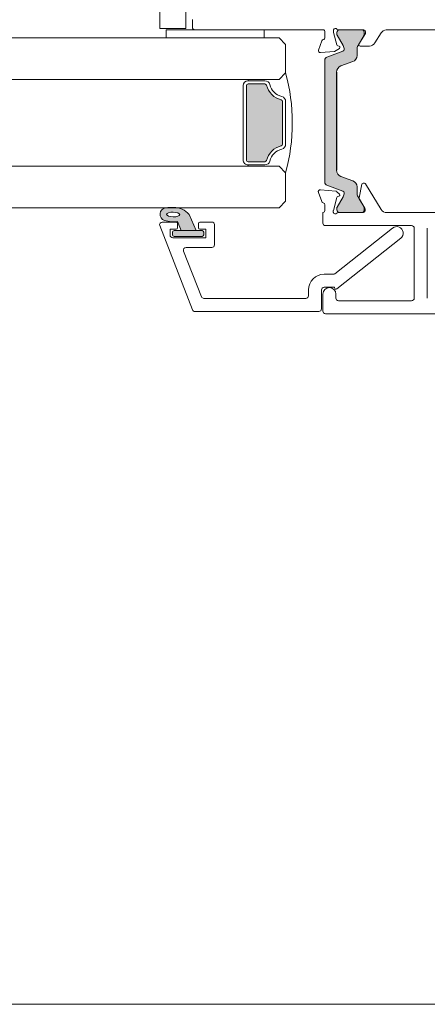
# Model space of a CAD drawing. Units: millimetres. Extents: x -2248 to 2031, y 3613 to 9019.
# Drawn here: x 80 to 142, y 4321 to 4472 of the extents above; entities that cross this region are included whole.
import ezdxf

# ---------------------------------------------------------------- set-up
doc = ezdxf.new("R2010")
doc.units = ezdxf.units.MM
doc.header["$LTSCALE"] = 2
doc.layers.add('A-Door', color=7, linetype='Continuous', lineweight=5)
doc.layers.add('A-Hatch', color=250, linetype='Continuous', lineweight=5)

# ---------------------------------------------------------------- blocks, each defined once
blk = doc.blocks.new('EU_0259-101-103- 105 jamb inoper')
at = {"layer": 'A-Hatch'}
h = blk.add_hatch(color=256, dxfattribs=at)
h.dxf.hatch_style = 1
h.paths.add_polyline_path([(105.2309643978469, -76.37966257767312, 0.3152987888737881), (105.0335704408498, -76.66157036390723, 0.1316524975839366), (105.1943399563006, -77.26157036389306), (106.1217051214062, -78.86781394690661, -0.131652497588845), (106.1485000406501, -78.96781394690697), (106.1485000406501, -79.27499362380695, -0.4142135623730951), (105.74850004065, -79.67499362380748), (102.3485000406499, -79.67499362380748, -0.4142135623730974), (101.9485000406498, -79.27499362380695), (101.9485000406498, -78.99460886610721, -0.1316524975894726), (101.9886924195157, -78.84460886610486), (102.9026601249047, -77.26157036388395, 0.1316524975816909), (103.06342964035, -76.66157036390723), (103.06342964035, -75.74043270440689, -0.3152987888709211), (103.7214094969968, -74.80074008363135), (105.5455359526054, -74.13681235028254, 0.3152987888703032), (106.2035158092499, -73.197119729507), (106.2035158092499, -58.15286751820713, 0.3152987888842475), (105.5455359525576, -57.21317489741522), (103.72140949704, -56.54924716409914, -0.3152987888836052), (103.06342964035, -55.60955454330724), (103.06342964035, -54.68841688380688, 0.1316524975894769), (102.9026601248861, -54.08841688379926), (101.9886924195189, -52.50537838161473, -0.1316524975944549), (101.9485000406498, -52.3553783816069), (101.9485000406498, -52.07499362380713, -0.4142135623730651), (102.3485000406499, -51.67499362380748), (105.74850004065, -51.67499362380748, -0.4142135623730974), (106.1485000406501, -52.07499362380713), (106.1485000406501, -52.38217330080715, -0.1316524975839539), (106.121705121408, -52.48217330080477), (105.1943399563165, -54.08841688379379, 0.1316524975906671), (105.0335704408498, -54.68841688380688, 0.3152987888738177), (105.2309643978469, -54.97032467004101), (107.6745258809155, -55.85970831551549, -0.315298788877272), (108.00351580925, -56.3295546259069), (108.00351580925, -75.02043262180723, -0.3152987888737909), (107.6745258809214, -75.4902789321968)])
for p, q in [((133.2999992736499, -51.4749898062073), (133.2999992736499, -28.37832406620691)), ((129.2999986180498, -48.97499219040764), (129.2999986180498, -51.4749898062073)), ((128.3000040420497, -51.27499387120771), (128.3000040420497, -50.07499590970747)), ((68.10000013494982, -51.67499319170747), (98.61025620195007, -51.67499319170747)), ((99.40894354074997, -52.15378240210703), (100.3421436616499, -53.6880730138073)), ((101.7980094620497, -52.22690240000702), (101.7984229692497, -51.96516350370711)), ((102.7954112359498, -53.86674538710758), (101.7980094620497, -52.22690240000702)), ((101.9692312547499, -52.07499251220724), (101.9692312547499, -52.3553802119077)), ((102.00942341175, -52.50537530040765), (102.92338985885, -54.08841506100725)), ((102.0241010555501, -51.67499319170747), (105.9524047741497, -51.67499319170747)), ((105.7692322501498, -51.67499319170747), (102.3692305752502, -51.67499319170747)), ((105.2150692412501, -54.08841506100725), (106.14243555755, -52.48217419250703)), ((106.16923157065, -52.38217249970692), (106.16923157065, -52.07499251220724)), ((106.6982265183501, -52.09231511210692), (106.1884168156498, -53.98298189500747)), ((106.6987331577497, -51.77293107370767), (106.6982265183501, -52.09231511210692)), ((107.9969521233497, -52.89799109560772), (107.9984161624497, -51.97452143290685)), ((108.2984175154497, -51.67499319170747), (127.8999972709498, -51.67499319170747)), ((117.3000041016498, -51.67499319170747), (117.3000041016498, -52.9249919996073)), ((132.2999972471498, -51.67499319170747), (127.8999972709498, -51.67499319170747)), ((129.2999986180498, -51.4749898062073), (133.2999992736499, -51.4749898062073)), ((132.2999972471498, -52.9249919996073), (132.2999972471498, -51.67499319170747)), ((101.1949296662501, -54.16841194490735), (102.6242192455497, -54.17067692140699)), ((106.04677010265, -54.12418529850765), (105.8431569108497, -54.17839572290723)), ((108.9854355522497, -54.77395788290685), (108.4790382155502, -53.37575957630725)), ((103.0841622122498, -54.68841776710724), (103.0841622122498, -55.60955539800762)), ((107.6952557632498, -55.85970864160754), (105.2516962954501, -54.97032538510757)), ((105.79434070675, -54.54471096850738), (106.5558757254498, -54.98599395610746)), ((106.5558757254498, -54.98599395610746), (108.6767430969498, -55.17493322950759)), ((103.7421416112497, -56.54924497460707), (105.56626725885, -57.21317366220683)), ((108.0242473253497, -75.02043381790736), (108.0242473253497, -56.32955715520711)), ((106.2035158092499, -73.197119729507), (106.2035158092499, -58.15286751820713)), ((106.2242466577499, -58.15286696410749), (106.2242466577499, -73.19712028360755)), ((101.7750318714497, -75.2729228184071), (99.37664899914992, -79.19665560580688)), ((102.1702851721497, -75.17736912230701), (101.9458029040497, -75.17723128650687)), ((102.7859080204498, -77.39937440020731), (102.36614230955, -75.33747092340764)), ((105.56626725885, -74.13681358550728), (103.7421416112497, -74.80073854780767)), ((103.0841622122498, -75.74043184970742), (103.0841622122498, -76.66156948070694)), ((105.2516962954501, -76.37966186260745), (107.6952557632498, -75.49027860620753)), ((106.15945640885, -76.47358015630743), (105.7837161788498, -76.84885845040753)), ((108.6988154420501, -76.1825455771077), (106.3454936811499, -76.3869671569073)), ((108.4922480949499, -77.99471676800749), (109.0066212782499, -76.58419892650726)), ((101.8671508499501, -79.00520548680743), (102.7605723210499, -77.5435803876071)), ((102.92338985885, -77.26156846140748), (102.00942341175, -78.84460822200707)), ((106.14243555755, -78.86781305530712), (105.2150692412501, -77.26156846140748)), ((105.8697927364501, -77.17089489560747), (106.04548115225, -77.21808687310748)), ((106.1814840504498, -77.35425740940718), (106.7127886780499, -79.34202760910739)), ((98.53915158595007, -79.67499405600756), (68.11095435114974, -79.67499405600756)), ((101.82298753345, -79.37715709660733), (101.8231216439499, -79.16148141480699)), ((101.9692312547499, -78.99460703590739), (101.9692312547499, -79.27499473550688)), ((105.9773679443501, -79.67499405600756), (102.08552736725, -79.67499405600756)), ((102.3692305752502, -79.67499405600756), (105.7692322501498, -79.67499405600756)), ((106.16923157065, -79.27499473550688), (106.16923157065, -78.96781474810723)), ((106.72296244585, -79.41967756010762), (106.7228618630502, -79.58018169260686)), ((108.0229844519499, -79.38098669510691), (108.0235432454501, -78.48098636130727)), ((108.3250533410501, -79.67499405600756), (108.2624163099499, -79.67499405600756)), ((108.3250533410501, -81.27499506330695), (108.3250533410501, -79.67499405600756)), ((92.32505444375012, -92.77499415440705), (92.32505444375012, -82.07499370430742)), ((94.32505477154974, -92.77499415440705), (94.32505477154974, -82.07499370430742)), ((94.72505409204996, -81.67499438380761), (107.9250540205498, -81.67499438380761)), ((105.9250536927498, -93.17499347490684), (94.72505409204996, -93.17499347490684)), ((106.32505301325, -92.1749933109077), (106.32505301325, -92.77499415440705)), ((108.3250533410501, -94.77499261950744), (108.3250533410501, -92.1749933109077)), ((38.72505422614996, -95.17499380270692), (107.9250540205498, -95.17499380270692))]:
    blk.add_line(p, q)
blk.add_lwpolyline([(132.2999972471498, -52.9249919996073), (117.3000041016498, -52.9249919996073)])
for centre, radius, start, end in [((127.90000073995, -51.27499350170729), 0.4000000000000057, 270, 0), ((98.55456748225016, -52.67344170730758), 1.000000000000007, 31.30918049950054, 86.80764707679893), ((102.0984230533499, -51.96564104280696), 0.3000000000000128, 104.3441450139052, 179.9091804995164), ((102.3692307915498, -52.07499350170746), 0.4000000000000057, 90, 180), ((102.2692307915499, -52.35537825940719), 0.3000000000000078, 180, 209.9999999999972), ((105.7692307915499, -52.07499350170746), 0.4000000000000057, 0, 90), ((105.9524050343498, -51.37499350170765), 0.2999999999999829, 270, 318.1896851042017), ((105.9692307915497, -52.38217317870748), 0.2000000000000333, 330.0000000000027, 0), ((106.39961862985, -51.77499350170728), 0.3000000000000227, 19.47122063447127, 138.1896851042017), ((106.39873467105, -51.7724572182069), 0.3000000000000003, 359.9091804995165, 18.95824774398779), ((108.2984160176497, -51.9749935017071), 0.3000000000000114, 90, 179.9091804995164), ((101.19651540515, -53.16841486760768), 1.000000000000019, 211.3094656960876, 269.9091804994905), ((102.6245353711501, -53.97067942800731), 0.1999999999999993, 269.9091804994905, 31.30918049950054), ((101.8841603912501, -54.68841676160717), 1.199999999999989, 0, 29.99999999999729), ((106.2543011918501, -54.68841676160717), 1.199999999999989, 150.0000000000027, 180), ((105.8946140427501, -54.37166140260706), 0.2000000000000077, 104.9090748822999, 239.9091804994838), ((105.9953127950498, -53.93091547710719), 0.2000000000000107, 284.9090748822998, 344.9093188002815), ((108.2969522184498, -52.89846749490698), 0.3000000000857324, 179.9091804995164, 247.4993972596092), ((108.19603774205, -53.47530826010736), 0.30000000000003, 19.38040113390279, 92.6544065564885), ((104.0841603912499, -55.60955442110753), 1.000000000000011, 180, 250.0000000000019), ((105.35430119185, -54.68841676160717), 0.2999999999999931, 180, 250.0000000000019), ((108.7033639835499, -54.8761141821069), 0.3000000000000079, 264.9092217945995, 19.90922711482301), ((105.2242465602498, -58.15286739610748), 1.000000000000025, 0, 70.00000000000183), ((107.52424656025, -56.32955450370719), 0.500000000000012, 0, 70.00000000000183), ((105.2242465602498, -73.19711960730729), 1.000000000000025, 289.9999999999981, 0), ((101.9456789395499, -75.37723095400726), 0.1999999999999917, 89.96460172309781, 148.5646017230683), ((102.17016098275, -75.37736964270698), 0.2000000000000059, 11.50711907410028, 89.96460172309781), ((104.0841603912499, -75.74043258220718), 1, 109.9999999999981, 180), ((107.52424656025, -75.02043249970757), 0.5, 289.9999999999981, 0), ((101.8841603912501, -76.66157024170752), 1.200000000000017, 330.0000000000027, 0), ((105.35430119185, -76.66157024170752), 0.2999999999999968, 109.9999999999981, 180), ((106.2543011918501, -76.66157024170752), 1.199999999999989, 180, 209.9999999999972), ((105.9197178137501, -76.98502785370692), 0.1924561560637561, 134.9646017231166, 254.964601723107), ((106.3714562043501, -76.68584338740766), 0.3000000000000088, 94.96460172309928, 134.9646017231166), ((108.7247777227499, -76.48141940340702), 0.2999999999999929, 339.9646017231125, 94.96460172309928), ((102.5899266979499, -77.43927265850743), 0.2000000000000367, 328.5646017230683, 11.50711907410028), ((105.9955536965499, -77.40395484490726), 0.1924561560637696, 14.96460172311492, 74.96460172310701), ((108.3235421662498, -78.48117189510684), 0.3000000000000012, 100.868885000206, 179.9646017230978), ((108.2104048741498, -77.89193514040744), 0.2999999999999958, 280.868885000206, 339.9646017231125), ((98.52342047325008, -78.67511725580698), 0.9999999999999952, 270.9014091711121, 328.5646017230683), ((102.1229873146499, -79.37734126140731), 0.3000000000000007, 179.9646017230978, 262.8272207891075), ((102.1231205614499, -79.16166749950753), 0.3000000000000075, 148.5646017230683, 179.9646017230978), ((102.2692307915499, -78.99460874400756), 0.3000000000000149, 150.0000000000027, 180), ((102.3692307915498, -79.27499350170727), 0.4000000000000057, 180, 270), ((105.7692307915499, -79.27499350170727), 0.4000000000000057, 270, 0), ((105.9773691345499, -79.97499350170709), 0.2999999999999972, 41.81031489579829, 90), ((105.9692307915497, -78.96781382470726), 0.2000000000000455, 0, 29.99999999999729), ((106.4245827300501, -79.57499350170745), 0.3000000000000133, 221.8103148957983, 340.5287793655287), ((106.4228629307499, -79.57999783400737), 0.3000000000000117, 341.5394139946109, 359.9646017230977), ((106.4229620928499, -79.41949361390745), 0.3000000000000231, 359.9646017230977, 14.96460172311492), ((108.3229861314498, -79.38117172340753), 0.2999999999999973, 179.9646017230978, 258.3518514421053), ((107.9250537780499, -81.27499350170729), 0.4000000000000057, 270, 0), ((94.72505377795004, -82.07499350170747), 0.4000000000000057, 90, 180), ((107.32505377805, -92.17499350170692), 1, 0, 180), ((94.72505377795004, -92.77499350170729), 0.3999999999999915, 180, 270), ((105.9250537780499, -92.77499350170729), 0.3999999999999915, 270, 0), ((107.9250537780499, -94.77499350170729), 0.4000000000000057, 270, 0)]:
    blk.add_arc(centre, radius, start, end)
blk = doc.blocks.new('D-gl')
at = {"layer": 'A-Hatch'}
h = blk.add_hatch(color=256, dxfattribs=at)
h.dxf.hatch_style = 1
h.paths.add_polyline_path([(3.90000000000009, 33.59117931026958), (3.90000000000009, 35.28760050850178, 0.0007104408592277), (3.895131677380959, 35.35872020671013, 0.7971522946561302), (1.943653947564595, 35.5423907608656, 0.1232906462954647), (1.780698786485118, 33.54521563359595), (0.400000000000091, 32.97852286670059), (0.400000000000091, 30.69521563360104), (2.852989222615178, 31.78330115184144, 0.174133324361651)])
edge = h.paths.add_edge_path(flags=16)
edge.add_ellipse((2.855994796100276, 34.21558480300156), major_axis=(-0.0235624023590262, -1.006213198126399), ratio=0.3592965834, start_angle=0, end_angle=360)
h.paths.add_polyline_path([(0.400000000000091, 34.09521563360068, 0.4142135623730951), (0.1500000000000909, 34.34521563360068), (-0.25, 34.34521563360068, 0.4142135623730951), (-0.5, 34.09521563360068), (-0.5, 29.7952156336014, 0.4142135623730951), (-0.25, 29.5452156336014), (0.1500000000000909, 29.5452156336014, 0.4142135623730951), (0.400000000000091, 29.7952156336014)])
h = blk.add_hatch(color=256, dxfattribs=at)
h.dxf.hatch_style = 1
h.paths.add_polyline_path([(13.36902553239502, 17.69183294820664, 0.3475404855909934), (13.61227766010006, 17.49952525590009), (20.18772233980008, 17.49952525590015, 0.347540485619969), (20.4309744675351, 17.69183294820135, -0.2835147996617579), (22.65769230769167, 19.91855078839462, 0.3475404855929836), (22.84999999999989, 20.16180291609999), (22.84999999999994, 22.74952525590014, 0.4142135623730976), (22.59999999999991, 22.99952525590018), (11.20000000000027, 22.99952525589957, 0.4142135623730944), (10.95000000000085, 22.74952525590015), (10.94999999999959, 20.16180291610005, 0.3475404856196087), (11.14230769230143, 19.91855078836478, -0.283514799654441)])
for p, q in [((3.90000000000009, 61.17966638489996), (3.90000000000009, 17.99952525590015)), ((10.25, 17.99952525590015), (10.25, 61.17966638489996)), ((23.55000000000018, 61.17966638489996), (23.55000000000018, 17.99952525590015)), ((29.90000000000009, 17.99952525590015), (29.90000000000009, 61.17966638489996)), ((1.155350171899954, 36.27292952050086), (-11.74464982809968, 31.26934927510047)), ((1.700000000000272, 35.90000000000145), (1.700000000000272, 33.74521563360031)), ((-0.6999999999998181, 34.2952156336014), (-0.6999999999998181, 29.19521563360104)), ((-0.5, 34.09521563360068), (-0.5, 29.7952156336014)), ((0.599999999999909, 34.69521563360104), (-0.2999999999997271, 34.69521563360104)), ((0.1500000000000909, 34.34521563360068), (-0.25, 34.34521563360068)), ((0.400000000000091, 29.7952156336014), (0.400000000000091, 34.09521563360068)), ((1.780698786500123, 33.5452156336014), (0.400000000000091, 32.97852286670059)), ((0.599999999999909, 33.74521563360031), (0.599999999999909, 34.69521563360104)), ((1.5, 33.5452156336014), (0.8000000000001817, 33.5452156336014)), ((-9.74464982809968, 29.89992069450091), (-2.744649828099681, 32.61504175780102)), ((-2.199999999999818, 32.24211223740167), (-2.199999999999818, 28.2952156336014)), ((0.400000000000091, 32.97852286670059), (0.400000000000091, 30.69521563360104)), ((0.400000000000091, 30.69521563360104), (2.852989222300038, 31.78330115170138)), ((-12, 11.90000000000145), (-12, 30.89641975470113)), ((0.8000000000001817, 30.34521563360068), (1.5, 30.34521563360068)), ((-10, 29.52699117400153), (-10, 13.90000000000145)), ((-0.6999999999998181, 29.19521563360104), (0.599999999999909, 29.19521563360104)), ((-0.25, 29.5452156336014), (0.1500000000000909, 29.5452156336014)), ((0.599999999999909, 29.19521563360104), (0.599999999999909, 30.14521563359995)), ((1.700000000000272, 30.14521563359995), (1.700000000000272, 28.2952156336014)), ((1.300000000000181, 27.89521563359995), (-1.799999999999725, 27.89521563359995)), ((10.25, 17.99952525590015), (10.25, 22.74952525590015)), ((10.45000000000027, 22.74952525590015), (10.25, 22.74952525590015)), ((10.45000000000027, 20.16180291609999), (10.45000000000027, 22.74952525590015)), ((10.95000000000027, 20.16180291609999), (10.95000000000027, 22.74952525590015)), ((11.20000000000027, 23.49952525590015), (22.59999999999991, 23.49952525590015)), ((11.20000000000027, 22.99952525590015), (22.59999999999991, 22.99952525590015)), ((22.84999999999991, 22.74952525590015), (22.84999999999991, 20.16180291609999)), ((23.34999999999991, 22.74952525590015), (23.34999999999991, 20.16180291609999)), ((23.34999999999991, 22.74952525590015), (23.55000000000018, 22.74952525590015)), ((23.55000000000018, 22.74952525590015), (23.55000000000018, 17.99952525590015)), ((3.90000000000009, 17.99952525590015), (4.90000000000009, 16.99952525590015)), ((4.90000000000009, 16.99952525590015), (9.25, 16.99952525590015)), ((9.25, 16.99952525590015), (10.25, 17.99952525590015)), ((20.18772233980008, 17.49952525590015), (13.61227766010006, 17.49952525590015)), ((20.18772233980008, 16.99952525590015), (13.61227766010006, 16.99952525590015)), ((23.55000000000018, 17.99952525590015), (24.55000000000018, 16.99952525590015)), ((24.55000000000018, 16.99952525590015), (28.90000000000009, 16.99952525590015)), ((28.90000000000009, 16.99952525590015), (29.90000000000009, 17.99952525590015)), ((-9.599999999999909, 13.5), (-8.699999999999818, 13.5)), ((-8.699999999999818, 11.5), (-11.59999999999991, 11.5)), ((-8.299999999999727, 9.5), (-8.299999999999727, 11.10000000000036)), ((-6.299999999999727, 11.10000000000036), (-6.299999999999727, 9.70402476880008)), ((-0.7839051669998299, -0.6208805755995856), (-8.543241068599851, 9.175823884901545)), ((-8.386460035199887, 9.5), (-8.299999999999727, 9.5)), ((-6.213562066800021, 9.455672538600991), (0.7839051669002401, 0.620880575701449))]:
    blk.add_line(p, q)
for centre, radius, start, end in [((1.300000000000181, 35.90000000000145), 0.3999999999999986, 0, 111.2000000000264), ((2.898394072999963, 35.22744638160111), 1.00534504979428, 7.502872149216032, 161.7435963828831), ((5.850347731100097, 34.21839702820034), 4.124950390301366, 161.2782800452553, 189.3925367885775), ((-21.12902905279998, 33.6100268509017), 25.08518584149958, 1.280469045786013, 3.997342319780475), ((-0.2999999999997271, 34.2952156336014), 0.4000000000000057, 90, 180), ((-0.25, 34.09521563360068), 0.25, 90, 180), ((0.1500000000000909, 34.09521563360068), 0.2500000000000142, 0, 90), ((0.8000000000001817, 33.74521563360031), 0.2000000000000171, 180, 270), ((1.5, 33.74521563360031), 0.2000000000000171, 270, 0), ((0.8596602637003343, 34.14483441380071), 3.090339736305446, 310.1671270253419, 0.4775951067185477), ((-2.599999999999909, 32.24211223740167), 0.3999999999999986, 0, 111.2000000000264), ((-11.59999999999991, 30.89641975470113), 0.4000000000000092, 111.2000000000264, 180), ((0.8000000000001817, 30.14521563359995), 0.2000000000000171, 90, 180), ((1.5, 30.14521563359995), 0.2000000000000171, 0, 90), ((-9.599999999999909, 29.52699117400153), 0.3999999999999986, 111.2000000000264, 180), ((-0.25, 29.7952156336014), 0.2500000000000284, 180, 270), ((0.1500000000000909, 29.7952156336014), 0.2500000000000284, 270, 0), ((-1.799999999999725, 28.2952156336014), 0.4000000000000057, 180, 270), ((1.300000000000181, 28.2952156336014), 0.4000000000000057, 270, 0), ((11.20000000000027, 22.74952525590015), 0.7499999999993606, 89.99999999968735, 180.0000000006253), ((11.20000000000027, 22.74952525590015), 0.2499999999994174, 90.00000000020843, 180.0000000016675), ((22.59999999999991, 22.74952525590015), 0.7499999999999716, 0, 90), ((22.59999999999991, 22.74952525590015), 0.2500000000000284, 0, 89.99999999989578), ((11.20000000000027, 20.16180291609999), 0.7500000000006658, 180.0000000004169, 256.6576362028873), ((11.20000000000027, 20.16180291609999), 0.2500000000006717, 180.0000000012506, 256.6576362028873), ((10.45000000000027, 16.99952525590015), 2.999999999999963, 13.34236379710676, 76.65763620288723), ((23.34999999999991, 16.99952525590015), 3.000000000000153, 103.3423637971127, 166.6576362028932), ((22.59999999999991, 20.16180291609999), 0.2499999999999767, 283.3423637971127, 359.9999999997915), ((22.59999999999991, 20.16180291609999), 0.7499999999999342, 283.3423637971127, 359.9999999998958), ((10.45000000000027, 16.99952525590015), 2.499999999999969, 13.34236379710676, 76.65763620288723), ((23.34999999999991, 16.99952525590015), 2.500000000000198, 103.3423637971127, 166.6576362028932), ((16.59999999999991, 43.51077525590152), 27.51124999999898, 254.5044559277765, 270.6248016547876), ((13.61227766010006, 17.74952525590015), 0.7500000000000571, 193.3423637973216, 270), ((13.61227766010006, 17.74952525590015), 0.2500000000000593, 193.3423637977453, 270), ((17.20000000000027, 43.51077525590152), 27.51124999999898, 269.3751983452123, 285.4955440722235), ((20.18772233980008, 17.74952525590015), 0.2499999999999921, 270, 346.6576362028932), ((20.18772233980008, 17.74952525590015), 0.7499999999999716, 270, 346.6576362028932), ((-9.599999999999909, 13.90000000000145), 0.4000000000000057, 180, 270), ((-8.699999999999818, 11.10000000000036), 2.399999999999999, 0, 90), ((-11.59999999999991, 11.90000000000145), 0.4000000000000057, 180, 270), ((-8.699999999999818, 11.10000000000036), 0.4000000000000057, 0, 90), ((-8.386460035199887, 9.300000000001091), 0.1999999999999999, 90, 218.3804673273145), ((-5.900000000000089, 9.70402476880008), 0.3999999999999999, 180, 218.3804673273145), ((0, 0), 1.000000000000019, 218.3804673273145, 38.38046732731456)]:
    blk.add_arc(centre, radius, start, end)
blk.add_ellipse((2.855994796100276, 34.21558480300156), major_axis=(-0.0235624023590262, -1.006213198126399), ratio=0.3592965834)

msp = doc.modelspace()

# ---------------------------------------------------------------- linework, layer by layer
at = {"layer": 'A-Hatch'}
msp.add_lwpolyline([(234.4290769533504, 4402.611727997442), (234.4290769533511, 4320.711727706542), (-1565.570923046649, 4320.711727706542), (-1565.570923046649, 4402.611727997442)], dxfattribs=at)

# ---------------------------------------------------------------- block references
at = {"layer": 'A-Door', "xscale": -1}
msp.add_blockref('EU_0259-101-103- 105 jamb inoper', (234.4290772880004, 4521.68672150925), dxfattribs=at)
at = {"layer": 'A-Door', "rotation": 90}
msp.add_blockref('D-gl', (137.4040239469509, 4438.861729509643), dxfattribs=at)

doc.saveas('drawing.dxf')
